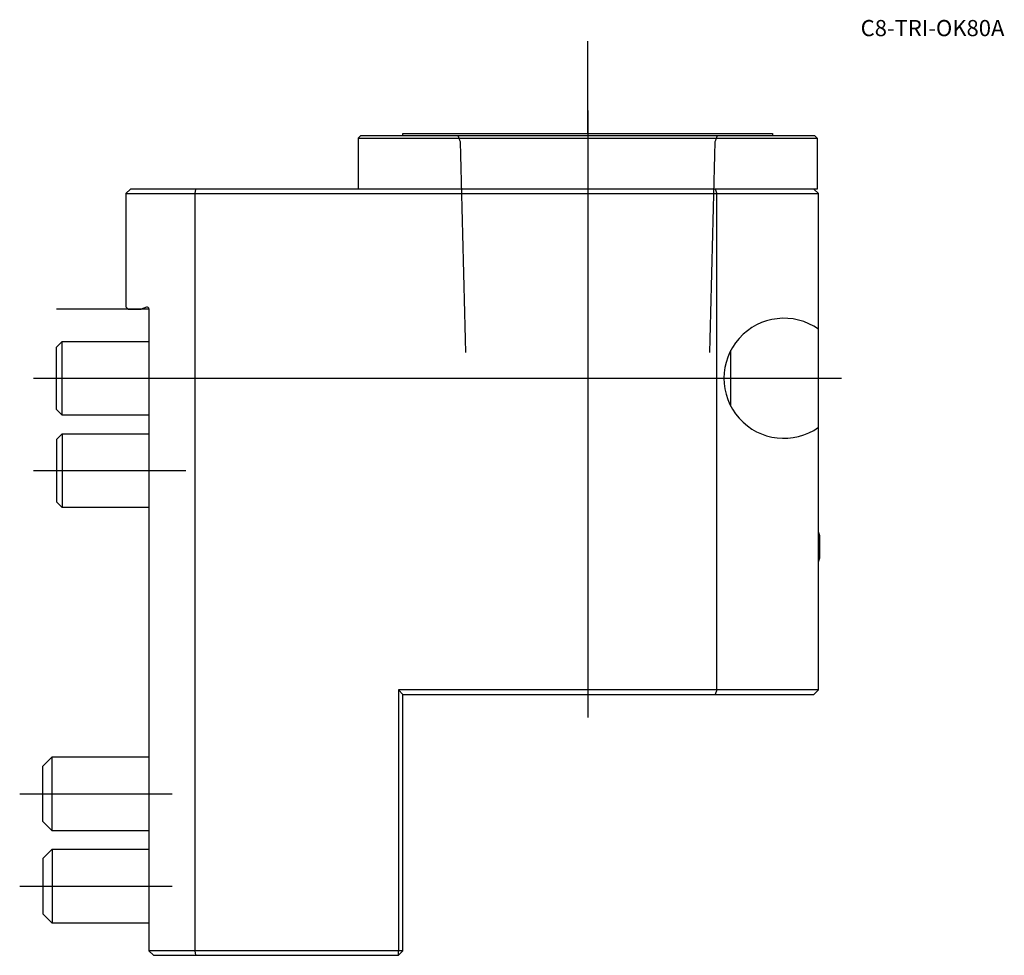
# Model space of a CAD drawing. Units: millimetres. Extents: x -28 to 185, y -140 to 63.
import ezdxf
from ezdxf.enums import TextEntityAlignment as Align
from ezdxf.lldxf.tags import DXFTag

# ---------------------------------------------------------------- set-up
doc = ezdxf.new("R2010")
doc.units = ezdxf.units.MM
for name, color, linetype in [('1', 4, 'Continuous'), ('4', 2, 'CENTER'), ('80', 6, 'Continuous'), ('81', 3, 'Continuous'), ('SK1', 4, 'Continuous'), ('SK3', 1, 'DASHED2'), ('SK4', 2, 'CENTER'), ('SK6', 5, 'Continuous')]:
    doc.layers.add(name, color=color, linetype=linetype)
doc.styles.add('SEACAD_txt_shx', font='txt.shx')
tags = doc.linetypes.add('CENTER', pattern=[50.8, 31.75, -6.35, 6.35, -6.35]).pattern_tags.tags
tags[10:11] = [DXFTag(74, 4), DXFTag(75, 0), DXFTag(340, '0'), DXFTag(46, 0.0), DXFTag(50, 0.0), DXFTag(44, 0.0), DXFTag(45, 0.0)]
tags[8:9] = [DXFTag(74, 4), DXFTag(75, 0), DXFTag(340, '0'), DXFTag(46, 0.0), DXFTag(50, 0.0), DXFTag(44, 0.0), DXFTag(45, 0.0)]
tags[6:7] = [DXFTag(74, 4), DXFTag(75, 0), DXFTag(340, '0'), DXFTag(46, 0.0), DXFTag(50, 0.0), DXFTag(44, 0.0), DXFTag(45, 0.0)]
tags[4:5] = [DXFTag(74, 4), DXFTag(75, 0), DXFTag(340, '0'), DXFTag(46, 0.0), DXFTag(50, 0.0), DXFTag(44, 0.0), DXFTag(45, 0.0)]
tags = doc.linetypes.add('DASHED2', pattern=[9.525, 6.35, -3.175]).pattern_tags.tags
tags[6:7] = [DXFTag(74, 4), DXFTag(75, 0), DXFTag(340, '0'), DXFTag(46, 0.0), DXFTag(50, 0.0), DXFTag(44, 0.0), DXFTag(45, 0.0)]
tags[4:5] = [DXFTag(74, 4), DXFTag(75, 0), DXFTag(340, '0'), DXFTag(46, 0.0), DXFTag(50, 0.0), DXFTag(44, 0.0), DXFTag(45, 0.0)]

# ---------------------------------------------------------------- blocks, each defined once
blk = doc.blocks.new('SEANNOT_GROUP')
at = {"layer": 'SK6', "style": 'SEACAD_txt_shx'}
blk.add_text('C8-TRI-OK80A', height=3.5, dxfattribs=at).set_placement((154.11, 62.62), align=Align.TOP_LEFT)

msp = doc.modelspace()

# ---------------------------------------------------------------- linework, layer by layer
at = {"layer": '1'}
for p, q in [((45.33, 37), (45.83, 37.5)), ((45.33, 37), (45.33, 26)), ((45.33, 37), (144.68, 37)), ((144.18, 37.5), (45.83, 37.5)), ((55, 38), (135, 38)), ((55, 37.5), (55, 38)), ((135, 38), (135, 37.5)), ((144.18, 37.5), (144.68, 37)), ((144.68, 37), (144.68, 26)), ((-5, 25), (-4, 26)), ((10.13, 26), (-4, 26)), ((10, 25), (10.13, 26)), ((122.59, 26), (10.13, 26)), ((99.81, 26), (90.19, 26)), ((144, 26), (122.59, 26)), ((122.59, 26), (123, 25)), ((144.68, 26), (144, 26)), ((144, 26), (145, 25)), ((-5, 25), (-5, 0.5)), ((-5, 25), (10, 25)), ((10, -139), (10, 25)), ((10, 25), (123, 25)), ((123, -82.5), (123, 25)), ((123, 25), (145, 25)), ((145, -4.38), (145, 25)), ((-4.5, 0), (-5, 0.5)), ((-4.5, 0), (-1.73, 0)), ((-0.52, 0.38), (-1.73, 0)), ((0, 0), (0, -139)), ((145, -25.62), (145, -4.38)), ((126, -21.06), (126, -8.94)), ((145, -82.5), (145, -25.62)), ((145.25, -53.9), (145.25, -49.1)), ((54, -82.5), (54, -139)), ((123, -82.5), (54, -82.5)), ((54, -82.5), (55, -83.5)), ((123, -82.5), (122.59, -83.5)), ((145, -82.5), (123, -82.5)), ((145, -82.5), (144, -83.5)), ((55, -139), (55, -83.5)), ((55, -83.5), (122.59, -83.5)), ((122.59, -83.5), (144, -83.5)), ((10, -139), (0, -139)), ((1, -140), (0, -139)), ((1, -140), (10.13, -140)), ((54, -139), (10, -139)), ((10.13, -140), (10, -139)), ((10.13, -140), (54, -140)), ((54, -140), (54, -139)), ((55, -139), (54, -140)), ((55, -139), (54, -139))]:
    msp.add_line(p, q, dxfattribs=at)
for centre, radius, start, end in [((-0.4, 0), 0.4, 0, 107.5), ((137.5, -15), 13, 54.7656, 305.2344), ((135.54, -51.5), 10, 13.8865, 18.9552), ((135.54, -51.5), 10, 341.0448, 346.1135)]:
    msp.add_arc(centre, radius, start, end, dxfattribs=at)
at = {"layer": '4'}
msp.add_line((95, 43), (95, -14.4), dxfattribs=at)
at = {"layer": '80'}
msp.add_line((0, 0), (-20, 0), dxfattribs=at)
msp.add_point((0, 0), dxfattribs=at)
at = {"layer": '81'}
msp.add_line((95, 38), (95, 58), dxfattribs=at)
msp.add_point((95, 38), dxfattribs=at)
at = {"layer": 'SK1'}
for p, q in [((-20, -8.23), (-18.77, -7)), ((-20, -21.77), (-20, -8.23)), ((-18.77, -23), (-18.77, -7)), ((-18.77, -7), (0, -7)), ((-18.77, -23), (-20, -21.77)), ((0, -23), (-18.77, -23)), ((-20, -28.23), (-18.77, -27)), ((-18.77, -27), (-18.77, -43)), ((-18.77, -27), (0, -27)), ((-20, -28.23), (-20, -41.77)), ((-18.77, -43), (-20, -41.77)), ((0, -43), (-18.77, -43)), ((-23, -99), (-21, -97)), ((-21, -113), (-21, -97)), ((-21, -97), (0, -97)), ((-23, -111), (-23, -99)), ((-21, -113), (-23, -111)), ((0, -113), (-21, -113)), ((-23, -119), (-21, -117)), ((-21, -117), (-21, -133)), ((-21, -117), (0, -117)), ((-23, -119), (-23, -131)), ((-21, -133), (-23, -131)), ((0, -133), (-21, -133))]:
    msp.add_line(p, q, dxfattribs=at)
at = {"layer": 'SK3'}
for points in [[(67.46, 36.19), (67.3, 36.63), (67.14, 37.06), (66.98, 37.5)], [(123.01, 37.5), (122.85, 37.06), (122.7, 36.63), (122.54, 36.19)], [(68.61, -9.4), (68.23, 5.8), (67.85, 21), (67.47, 36.19)], [(122.52, 36.19), (122.15, 21), (121.77, 5.8), (121.39, -9.4)]]:
    msp.add_open_spline(points, degree=3, dxfattribs=at)
at = {"layer": 'SK4'}
for p, q in [((95, 43), (95, -88.5)), ((-25, -15), (150, -15)), ((-25, -35), (8, -35)), ((-28, -105), (5, -105)), ((-28, -125), (5, -125))]:
    msp.add_line(p, q, dxfattribs=at)

# ---------------------------------------------------------------- block references
at = {"layer": 'SK6'}
msp.add_blockref('SEANNOT_GROUP', (0, 0), dxfattribs=at)

doc.saveas('drawing.dxf')
